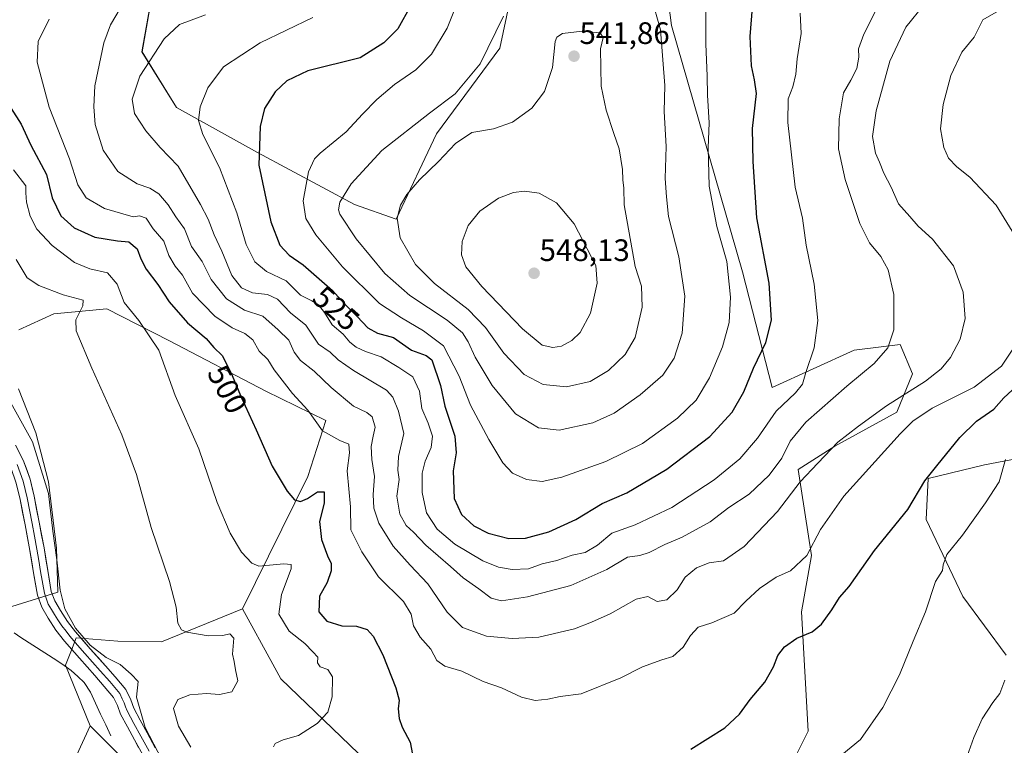
# Model space of a CAD drawing. Units: metres. Extents: x 559859 to 563315, y 4707870 to 4710214.
# Drawn here: x 560717 to 561035, y 4709827 to 4710061 of the extents above; entities that cross this region are included whole.
import ezdxf
from ezdxf.enums import TextEntityAlignment as Align

# ---------------------------------------------------------------- set-up
doc = ezdxf.new("R2010")
doc.units = ezdxf.units.M
doc.header["$MEASUREMENT"] = 0
for name, color, linetype, lineweight in [('Arbolado forestal CxS', 92, 'Continuous', 0), ('Carátula', 7, 'Continuous', 5), ('Corriente natural lineal', 142, 'Continuous', 13), ('Cultivos herbáceos CxS', 92, 'Continuous', 0), ('Curva de nivel maestra', 36, 'Continuous', 30), ('Curva de nivel normal', 36, 'Continuous', 0), ('Layer 0', 7, 'Continuous', 0), ('Matorral CxS', 135, 'Continuous', 0), ('Punto de cota en terreno', 7, 'Continuous', 0), ('Rótulo de curva de nivel directora', 19, 'Continuous', 0), ('Rótulo de punto de cota en terreno', 19, 'Continuous', 0)]:
    doc.layers.add(name, color=color, linetype=linetype, lineweight=lineweight)
doc.styles.add('Arial', font='txt', dxfattribs={"height": 0.2})

# ---------------------------------------------------------------- blocks, each defined once
blk = doc.blocks.new('*U150')
at = {"layer": 'Cultivos herbáceos CxS', "color": 92, "linetype": 'Continuous', "lineweight": 0}
blk.add_polyline3d([(561035.5279, 4709855.6861, 489.7075), (561021.4457, 4709874.6435, 492.4489), (561009.6373, 4709899.4667, 497.2239), (561010.3421, 4709912.7687, 498.751), (561028.4739, 4709917.1453, 495.6182), (561041.0097, 4709919.5149, 492.4082)], dxfattribs=at)
blk = doc.blocks.new('*U153')
at = {"layer": 'Matorral CxS', "color": 135, "linetype": 'Continuous', "lineweight": 0}
for points in [[(560764.9765, 4709807.4141, 485.7434), (560739.5691, 4709832.8793, 483.6917), (560731.6695, 4709852.4181, 482.2871), (560733.5171, 4709857.2817, 483.1455), (560735.0477, 4709861.3105, 484.4825), (560748.5515, 4709860.2205, 487.0918), (560762.5985, 4709859.9715, 487.4804), (560788.7817, 4709870.6385, 491.2255), (560798.6529, 4709852.7553, 492.7444), (560801.2295, 4709848.0877, 492.6723), (560837.4073, 4709813.3273, 499.1124)], [(560954.4211, 4709796.9233, 493.2975), (560971.5469, 4709831.1571, 496.3294), (560969.4063, 4709869.6703, 500.7596), (560972.6181, 4709887.8561, 503.2554), (560968.3373, 4709915.6713, 509.735), (560980.1107, 4709923.1601, 508.3328), (561000.1999, 4709934.1545, 506.155), (561005.1941, 4709946.4915, 510.2429), (561001.2925, 4709955.9865, 513.2131), (560986.4183, 4709954.1969, 516.3185), (560959.9171, 4709942.1573, 521.1468), (560950.2819, 4709979.4823, 527.5181), (560927.3967, 4710058.9499, 532.9298), (560922.5975, 4710095.7801, 532.2614)], [(560876.9671, 4710075.5217, 535.2489), (560871.9845, 4710051.7265, 537.2238), (560851.5057, 4710024.0331, 538.6329), (560838.4099, 4709996.4815, 540.8922), (560825.0047, 4710001.1577, 537.2013), (560793.6857, 4710018.0143, 525.567), (560767.5399, 4710032.4987, 519.2101), (560756.3449, 4710050.5239, 514.8611), (560763.4061, 4710090.4387, 506.3789)], [(561041.0097, 4709919.5149, 492.4082), (561028.4739, 4709917.1453, 495.6182), (561010.3421, 4709912.7687, 498.751), (561009.6373, 4709899.4667, 497.2239), (561021.4457, 4709874.6435, 492.4489), (561035.5279, 4709855.6861, 489.7075)]]:
    blk.add_polyline3d(points, dxfattribs=at)
blk = doc.blocks.new('*U155')
at = {"layer": 'Cultivos herbáceos CxS', "color": 92, "linetype": 'Continuous', "lineweight": 0}
for points in [[(560709.34, 4709869.9, 481.29), (560729.2, 4709876.01, 485.35), (560728.69, 4709890.27, 485.74), (560726.15, 4709911.65, 485.76), (560722.07, 4709927.44, 486.29), (560716.47, 4709941.7, 486.59)], [(560716.6, 4709960.78, 487.68), (560727.83, 4709965.88, 488.25), (560745, 4709967.55, 493.11), (560765.05, 4709957.33, 496.17), (560796.3, 4709940.93, 502.18), (560815.77, 4709931.51, 506.61), (560809.96, 4709913.43, 501.02), (560788.78, 4709870.64, 491.23), (560762.6, 4709859.97, 487.48), (560748.55, 4709860.22, 487.09), (560735.05, 4709861.31, 484.48), (560733.52, 4709857.28, 483.15), (560731.67, 4709852.42, 482.29), (560739.57, 4709832.88, 483.69), (560732.79, 4709818.15, 485.38)]]:
    blk.add_polyline3d(points, dxfattribs=at)
blk = doc.blocks.new('*U172')
at = {"layer": 'Curva de nivel normal', "color": 36, "linetype": 'Continuous', "lineweight": 0}
for points in [[(560714.78, 4710012.41, 495), (560718.82, 4710007.24, 495), (560718.87, 4710005.01, 495), (560719.02, 4710001.99, 495), (560720.24, 4709997.4, 495), (560722.38, 4709993.22, 495), (560727.31, 4709988, 495), (560734.58, 4709982.47, 495), (560739.46, 4709980.48, 495), (560745.18, 4709979.13, 495), (560748.28, 4709975.49, 495), (560750.54, 4709969.52, 495), (560755.37, 4709963.77, 495), (560761.76, 4709954.15, 495), (560767.04, 4709939.52, 495), (560774.65, 4709922.35, 495), (560780.67, 4709904.97, 495), (560784.83, 4709895.08, 495), (560788.52, 4709888.98, 495), (560791.84, 4709885.4, 495), (560794.12, 4709884.4, 495), (560802.16, 4709885.24, 495), (560804.56, 4709884.94, 495), (560804.5, 4709883.57, 495), (560801.4, 4709875.3, 495), (560800.56, 4709868.99, 495), (560803.9, 4709863.47, 495), (560808.91, 4709859.44, 495), (560811.55, 4709856.81, 495), (560813.17, 4709855.04, 495), (560813.08, 4709853.25, 495), (560813.91, 4709851.98, 495), (560816.36, 4709851.04, 495), (560817.89, 4709848.66, 495), (560817.77, 4709842.2, 495), (560816.33, 4709837.31, 495), (560812.88, 4709833.59, 495), (560806.91, 4709829.79, 495), (560801.94, 4709828.33, 495), (560799.37, 4709827.19, 495), (560798.77, 4709826.13, 495)], [(560982.44, 4709823.54, 495), (560988.39, 4709828.45, 495), (560995.64, 4709838.79, 495), (561001.06, 4709849.4, 495), (561005.45, 4709860.22, 495), (561009.38, 4709869.73, 495), (561012.66, 4709879.45, 495), (561014.96, 4709883.04, 495), (561015.17, 4709884.9, 495), (561016.3, 4709888.18, 495), (561021.34, 4709894.42, 495), (561028.76, 4709904.84, 495), (561033.27, 4709911.63, 495), (561035.24, 4709918.84, 495)]]:
    blk.add_polyline3d(points, dxfattribs=at)
blk = doc.blocks.new('*U174')
at = {"layer": 'Curva de nivel normal', "color": 36, "linetype": 'Continuous', "lineweight": 0}
blk.add_polyline3d([(560713.4, 4709938.19, 485), (560720.99, 4709924.61, 485), (560726.18, 4709907.85, 485), (560727.5, 4709895.71, 485), (560728.88, 4709886.52, 485), (560729.92, 4709876.7, 485), (560731.43, 4709870.7, 485), (560734.83, 4709864.45, 485), (560739.57, 4709858.9, 485), (560744.72, 4709854.93, 485), (560749.27, 4709852.68, 485), (560752.8, 4709849.55, 485), (560755.14, 4709847.19, 485), (560754.59, 4709842.1, 485), (560757.33, 4709832.33, 485), (560762.9, 4709821.8, 485)], dxfattribs=at)
blk = doc.blocks.new('*U186')
at = {"layer": 'Curva de nivel normal', "color": 36, "linetype": 'Continuous', "lineweight": 0}
for points in [[(561022.86, 4709823.12, 490), (561025.04, 4709829.12, 490), (561027.72, 4709835.12, 490), (561031.19, 4709840.45, 490), (561033.47, 4709843.36, 490), (561035.07, 4709847.67, 490)], [(560715.66, 4709983.41, 490), (560719.27, 4709977.5, 490), (560723, 4709975.02, 490), (560730.88, 4709972.04, 490), (560737.35, 4709970.32, 490), (560737.28, 4709968.45, 490), (560734.96, 4709963.94, 490), (560735.11, 4709960.39, 490), (560740.11, 4709948.34, 490), (560749.83, 4709926.88, 490), (560754.6, 4709914.07, 490), (560759.33, 4709896.92, 490), (560765.22, 4709879.45, 490), (560767.34, 4709871.17, 490), (560767.92, 4709865.99, 490), (560769.09, 4709863.9, 490), (560770.83, 4709863.11, 490), (560777.75, 4709861.93, 490), (560782.44, 4709862.06, 490), (560784.72, 4709862.59, 490), (560786, 4709861.16, 490), (560785.57, 4709856.07, 490), (560786.07, 4709853.61, 490), (560786.57, 4709850.99, 490), (560787.34, 4709847.46, 490), (560785.34, 4709843.84, 490), (560781.39, 4709843.05, 490), (560777.13, 4709843.36, 490), (560771.83, 4709842.87, 490), (560767.9, 4709841.35, 490), (560766.48, 4709838.51, 490), (560768.17, 4709832.79, 490), (560772.1, 4709826.01, 490)]]:
    blk.add_polyline3d(points, dxfattribs=at)
blk = doc.blocks.new('*U190')
at = {"layer": 'Curva de nivel normal', "color": 36, "linetype": 'Continuous', "lineweight": 0}
for points in [[(560726.38, 4710061.01, 505), (560722.85, 4710053.8, 505), (560722.51, 4710047.13, 505), (560726.32, 4710032.58, 505), (560732.94, 4710015.9, 505), (560735.6, 4710007.55, 505), (560738.36, 4710003.31, 505), (560744.28, 4709999.9, 505), (560753.47, 4709997.2, 505), (560755.51, 4709997.55, 505), (560757.65, 4709996.75, 505), (560759.95, 4709993.4, 505), (560763.37, 4709989.36, 505), (560765.03, 4709984.73, 505), (560767.08, 4709981.34, 505), (560769.47, 4709978.44, 505), (560772.63, 4709972.57, 505), (560779.87, 4709965.15, 505), (560785.42, 4709961.33, 505), (560789.58, 4709959.52, 505), (560792.18, 4709957.47, 505), (560794.22, 4709953.84, 505), (560796.95, 4709951.18, 505), (560799.03, 4709947.77, 505), (560804.91, 4709940.15, 505), (560809.94, 4709934.76, 505), (560814.7, 4709928.11, 505), (560820.28, 4709924.98, 505), (560823.11, 4709923.86, 505), (560823.36, 4709921, 505), (560822.61, 4709915.26, 505), (560823.67, 4709903.55, 505), (560823.84, 4709896.13, 505), (560827.4, 4709889.04, 505), (560832.71, 4709880.94, 505), (560840.76, 4709873.04, 505), (560843.31, 4709868.93, 505), (560844.08, 4709865.18, 505), (560846.23, 4709861.47, 505), (560849.62, 4709857.63, 505), (560851.6, 4709853.97, 505), (560854.15, 4709852.18, 505), (560859.69, 4709850.48, 505), (560866.59, 4709847.2, 505), (560872.5, 4709845.19, 505), (560878.9, 4709842.14, 505), (560883.32, 4709841.03, 505), (560887.41, 4709841.45, 505), (560891.42, 4709842.38, 505), (560898.16, 4709843.17, 505), (560911, 4709848.38, 505), (560918.03, 4709851.97, 505), (560924.22, 4709854.23, 505), (560927.77, 4709855.24, 505), (560931.18, 4709858.26, 505), (560933.55, 4709862.03, 505), (560936, 4709864.74, 505), (560940.42, 4709866.19, 505), (560947.58, 4709869.22, 505), (560951.38, 4709873.14, 505), (560955.76, 4709877.25, 505), (560961.18, 4709880.85, 505), (560965.83, 4709882.91, 505), (560971.11, 4709887.9, 505), (560975.49, 4709896.24, 505), (560983.04, 4709907.08, 505), (561001.28, 4709927.16, 505), (561005.35, 4709931.2, 505), (561011.57, 4709935.44, 505), (561025.18, 4709942.22, 505), (561033.98, 4709948.99, 505), (561038.09, 4709955.13, 505)], [(561037.43, 4709992.64, 505), (561032.25, 4710000.94, 505), (561023.78, 4710009.99, 505), (561019.5, 4710013.32, 505), (561016.88, 4710016.18, 505), (561015.31, 4710019.6, 505), (561014.24, 4710025.62, 505), (561015.16, 4710033.51, 505), (561017.62, 4710042.8, 505), (561021.22, 4710050.38, 505), (561025.11, 4710055.25, 505), (561027.97, 4710060.8, 505), (561033.01, 4710063.76, 505), (561040.97, 4710067.72, 505)]]:
    blk.add_polyline3d(points, dxfattribs=at)
blk = doc.blocks.new('5PATER')
at = {"layer": 'Carátula', "linetype": 'Continuous', "lineweight": 5}
h = blk.add_hatch(color=250, dxfattribs=at)
edge = h.paths.add_edge_path()
edge.add_ellipse((0, 0.01), major_axis=(-1.33, -1.34), ratio=0.999422, start_angle=0, end_angle=360)

msp = doc.modelspace()

# ---------------------------------------------------------------- linework, layer by layer
at = {"layer": 'Arbolado forestal CxS', "color": 92, "linetype": 'Continuous', "lineweight": 0}
for points in [[(560922.6, 4710095.78, 532.26), (560927.4, 4710058.95, 532.93), (560950.28, 4709979.48, 527.52), (560959.92, 4709942.16, 521.15), (560986.42, 4709954.2, 516.32), (561001.29, 4709955.99, 513.21), (561005.19, 4709946.49, 510.24), (561000.2, 4709934.15, 506.15), (560980.11, 4709923.16, 508.33), (560968.34, 4709915.67, 509.74), (560972.62, 4709887.86, 503.26), (560969.41, 4709869.67, 500.76), (560971.55, 4709831.16, 496.33), (560954.42, 4709796.92, 493.3)], [(560954.42, 4709796.92, 493.3), (560971.55, 4709831.16, 496.33), (560969.41, 4709869.67, 500.76), (560972.62, 4709887.86, 503.26), (560968.34, 4709915.67, 509.74), (560980.11, 4709923.16, 508.33), (561000.2, 4709934.15, 506.15), (561005.19, 4709946.49, 510.24), (561001.29, 4709955.99, 513.21), (560986.42, 4709954.2, 516.32), (560959.92, 4709942.16, 521.15), (560950.28, 4709979.48, 527.52), (560927.4, 4710058.95, 532.93), (560922.6, 4710095.78, 532.26)], [(560763.41, 4710090.44, 506.38), (560756.34, 4710050.52, 514.86), (560767.54, 4710032.5, 519.21), (560793.69, 4710018.01, 525.57), (560825, 4710001.16, 537.2), (560838.41, 4709996.48, 540.89), (560851.51, 4710024.03, 538.63), (560871.98, 4710051.73, 537.22), (560876.97, 4710075.52, 535.25)], [(560876.97, 4710075.52, 535.25), (560871.98, 4710051.73, 537.22), (560851.51, 4710024.03, 538.63), (560838.41, 4709996.48, 540.89), (560825, 4710001.16, 537.2), (560793.69, 4710018.01, 525.57), (560767.54, 4710032.5, 519.21), (560756.34, 4710050.52, 514.86), (560763.41, 4710090.44, 506.38)], [(560837.41, 4709813.33, 499.11), (560801.23, 4709848.09, 492.67), (560798.65, 4709852.76, 492.74), (560788.78, 4709870.64, 491.23), (560809.96, 4709913.43, 501.02), (560815.77, 4709931.51, 506.61), (560796.3, 4709940.93, 502.18), (560765.05, 4709957.33, 496.17), (560745, 4709967.55, 493.11), (560727.83, 4709965.88, 488.25), (560716.6, 4709960.78, 487.68)], [(560716.6, 4709960.78, 487.68), (560727.83, 4709965.88, 488.25), (560745, 4709967.55, 493.11), (560765.05, 4709957.33, 496.17), (560796.3, 4709940.93, 502.18), (560815.77, 4709931.51, 506.61), (560809.96, 4709913.43, 501.02), (560788.78, 4709870.64, 491.23)], [(560716.47, 4709941.7, 486.59), (560722.07, 4709927.44, 486.29), (560726.15, 4709911.65, 485.76), (560728.69, 4709890.27, 485.74), (560729.2, 4709876.01, 485.35), (560709.34, 4709869.9, 481.29)], [(560709.34, 4709869.9, 481.29), (560729.2, 4709876.01, 485.35), (560728.69, 4709890.27, 485.74), (560726.15, 4709911.65, 485.76), (560722.07, 4709927.44, 486.29), (560716.47, 4709941.7, 486.59)], [(560788.78, 4709870.64, 491.23), (560798.65, 4709852.76, 492.74), (560801.23, 4709848.09, 492.67), (560837.41, 4709813.33, 499.11)], [(560739.57, 4709832.88, 483.69), (560732.79, 4709818.15, 485.38), (560724.62, 4709809.17, 484.41), (560710.35, 4709808.21, 483.42), (560690.62, 4709812.61, 482.25), (560666.71, 4709821.28, 479.93), (560641.1, 4709823.25, 477.27), (560615.98, 4709821.63, 474.95), (560607.92, 4709821.11, 474.42), (560573.67, 4709816.84, 471.11), (560553.33, 4709818.98, 469.55), (560537.28, 4709830.74, 468.09), (560537.06, 4709843.69, 468.3), (560536.84, 4709857.38, 468.16), (560528.7, 4709854.81, 467.32), (560526.26, 4709844.25, 467.09), (560521.79, 4709833.16, 466.72), (560519.08, 4709824.63, 466.82), (560514.36, 4709813.03, 466.79), (560509.89, 4709802.83, 466.34), (560505.69, 4709794.65, 465.86), (560504.65, 4709792.62, 465.81), (560502.17, 4709784.57, 465.59)], [(560732.79, 4709818.15, 485.38), (560739.57, 4709832.88, 483.69), (560764.98, 4709807.41, 485.74)], [(560739.57, 4709832.88, 483.69), (560764.98, 4709807.41, 485.74)]]:
    msp.add_polyline3d(points, dxfattribs=at)
at = {"layer": 'Corriente natural lineal', "color": 142, "linetype": 'Continuous', "lineweight": 13}
msp.add_polyline3d([(560746.26, 4709829.63, 483.59), (560744.62, 4709833.16, 482.9), (560742.98, 4709836.69, 482.71), (560741.34, 4709840.22, 482.51), (560739.7, 4709843.75, 482.35), (560737.69, 4709846.87, 482.41), (560735.6, 4709848.81, 482.33), (560733.51, 4709850.75, 482.45), (560731.17, 4709852.38, 482.33), (560728.82, 4709854, 482.26), (560724.93, 4709856.48, 481.84), (560721.04, 4709858.97, 480.98), (560717.15, 4709861.45, 481.49), (560715.09, 4709862.91, 481.42)], dxfattribs=at)
at = {"layer": 'Cultivos herbáceos CxS', "color": 92, "linetype": 'Continuous', "lineweight": 0}
for points in [[(560716.6, 4709960.78, 487.68), (560727.83, 4709965.88, 488.25), (560745, 4709967.55, 493.11), (560765.05, 4709957.33, 496.17), (560796.3, 4709940.93, 502.18), (560815.77, 4709931.51, 506.61), (560809.96, 4709913.43, 501.02), (560788.78, 4709870.64, 491.23)], [(560709.34, 4709869.9, 481.29), (560729.2, 4709876.01, 485.35), (560728.69, 4709890.27, 485.74), (560726.15, 4709911.65, 485.76), (560722.07, 4709927.44, 486.29), (560716.47, 4709941.7, 486.59)], [(561041.01, 4709919.51, 492.41), (561028.47, 4709917.15, 495.62), (561010.34, 4709912.77, 498.75), (561009.64, 4709899.47, 497.22), (561021.45, 4709874.64, 492.45), (561035.53, 4709855.69, 489.71)], [(560788.78, 4709870.64, 491.23), (560762.6, 4709859.97, 487.48), (560748.55, 4709860.22, 487.09), (560735.05, 4709861.31, 484.48), (560733.52, 4709857.28, 483.15), (560731.67, 4709852.42, 482.29), (560739.57, 4709832.88, 483.69)], [(560739.57, 4709832.88, 483.69), (560732.79, 4709818.15, 485.38), (560724.62, 4709809.17, 484.41), (560710.35, 4709808.21, 483.42), (560690.62, 4709812.61, 482.25), (560666.71, 4709821.28, 479.93), (560641.1, 4709823.25, 477.27), (560615.98, 4709821.63, 474.95), (560607.92, 4709821.11, 474.42), (560573.67, 4709816.84, 471.11), (560553.33, 4709818.98, 469.55), (560537.28, 4709830.74, 468.09), (560537.06, 4709843.69, 468.3), (560536.84, 4709857.38, 468.16), (560528.7, 4709854.81, 467.32), (560526.26, 4709844.25, 467.09), (560521.79, 4709833.16, 466.72), (560519.08, 4709824.63, 466.82), (560514.36, 4709813.03, 466.79), (560509.89, 4709802.83, 466.34), (560505.69, 4709794.65, 465.86), (560504.65, 4709792.62, 465.81), (560502.17, 4709784.57, 465.59)]]:
    msp.add_polyline3d(points, dxfattribs=at)
at = {"layer": 'Curva de nivel maestra', "color": 36, "linetype": 'Continuous', "lineweight": 30}
for points in [[(560874.86, 4709893.32, 525), (560880.21, 4709893.45, 525), (560887.73, 4709895.52, 525), (560896.47, 4709899.51, 525), (560905.03, 4709904.62, 525), (560912.98, 4709908.15, 525), (560925.84, 4709915.73, 525), (560939.72, 4709926.31, 525), (560947.03, 4709934.15, 525), (560950.7, 4709940.68, 525), (560953.87, 4709948.34, 525), (560957.85, 4709956.62, 525), (560959.73, 4709963.86, 525), (560958.96, 4709975.82, 525), (560954.99, 4709996.86, 525), (560953.79, 4710015.11, 525), (560953.52, 4710025.72, 525), (560954.88, 4710037.03, 525), (560954.18, 4710041.46, 525), (560953.2, 4710045.97, 525), (560952.8, 4710055.48, 525), (560954.11, 4710071.64, 525)], [(560843.21, 4710065.46, 525), (560838.95, 4710057.92, 525), (560834.42, 4710053.36, 525), (560826.81, 4710048.56, 525), (560809.92, 4710044.35, 525), (560803.18, 4710041.16, 525), (560799.37, 4710037.55, 525), (560795.96, 4710032.18, 525), (560794.46, 4710026.41, 525), (560794.06, 4710013.9, 525), (560797.94, 4709995.62, 525), (560800.91, 4709988.12, 525), (560803.84, 4709984.86, 525), (560808.44, 4709981.73, 525), (560817.83, 4709973.45, 525), (560821.66, 4709969.19, 525), (560825.82, 4709965.08, 525), (560829.32, 4709961.37, 525), (560832.46, 4709959.71, 525), (560837.58, 4709958.24, 525), (560843.39, 4709954.18, 525), (560848.13, 4709952.46, 525), (560849.99, 4709951.01, 525), (560852.76, 4709942.77, 525), (560854.12, 4709936.04, 525), (560857.35, 4709926.43, 525), (560857.84, 4709920.98, 525), (560856.9, 4709915.23, 525), (560857.14, 4709906.31, 525), (560859.57, 4709901.12, 525), (560863.49, 4709897.47, 525), (560868.2, 4709895.11, 525), (560874.86, 4709893.32, 525)], [(560714.09, 4710032.16, 500), (560717.27, 4710027.18, 500), (560720.39, 4710020.36, 500), (560725.52, 4710010.92, 500), (560727.33, 4710003.32, 500), (560730.08, 4709997.53, 500), (560734.42, 4709993.64, 500), (560741.08, 4709990.7, 500), (560748.46, 4709989.42, 500), (560752.14, 4709989.13, 500), (560754.8, 4709986.93, 500), (560755.95, 4709983.62, 500), (560757.67, 4709980.29, 500), (560761.47, 4709975.42, 500), (560765.16, 4709969.78, 500), (560771.08, 4709963.04, 500), (560777.04, 4709957.99, 500), (560779.54, 4709955.06, 500), (560782.19, 4709952.42, 500), (560785.17, 4709946.79, 500), (560788.44, 4709938.74, 500), (560793.23, 4709928.43, 500), (560798.44, 4709916.72, 500), (560803.27, 4709908.64, 500), (560805.58, 4709905.87, 500), (560807.53, 4709905.36, 500), (560809.79, 4709906.25, 500), (560812.99, 4709908.4, 500), (560815.19, 4709908.46, 500), (560815.2, 4709904.74, 500), (560813.7, 4709898.88, 500), (560814.28, 4709893.06, 500), (560816.21, 4709887.82, 500), (560817.47, 4709885.27, 500), (560817.49, 4709882.92, 500), (560816.2, 4709879.15, 500), (560813.7, 4709874.79, 500), (560813.44, 4709869.68, 500), (560816.01, 4709866.63, 500), (560820.93, 4709865.12, 500), (560825.66, 4709865.08, 500), (560829.1, 4709863.94, 500), (560831.03, 4709861.78, 500), (560834.14, 4709855.82, 500), (560838.34, 4709845.19, 500), (560839.45, 4709841.13, 500), (560839.1, 4709838.39, 500), (560839.38, 4709835.27, 500), (560840.43, 4709832.46, 500), (560842.96, 4709827.56, 500), (560843.67, 4709823.67, 500)], [(560933.58, 4709825.33, 500), (560944.58, 4709832.24, 500), (560949.4, 4709836.68, 500), (560952.76, 4709841.34, 500), (560957.54, 4709846.97, 500), (560960.33, 4709851.94, 500), (560961.69, 4709855.55, 500), (560963.84, 4709858.39, 500), (560967.84, 4709861.24, 500), (560972.84, 4709863.18, 500), (560975.84, 4709865.7, 500), (560979.18, 4709870.36, 500), (560981.65, 4709874.32, 500), (560984.73, 4709877.92, 500), (560992.95, 4709889.51, 500), (561003.69, 4709902.75, 500), (561009.19, 4709911.94, 500), (561013.05, 4709916.82, 500), (561020.56, 4709925.93, 500), (561025.96, 4709931.24, 500), (561031.51, 4709935.14, 500), (561034.72, 4709938.79, 500), (561037.42, 4709941.29, 500)]]:
    msp.add_polyline3d(points, dxfattribs=at)
at = {"layer": 'Curva de nivel normal', "color": 36, "linetype": 'Continuous', "lineweight": 0}
for points in [[(560885.64, 4709911.76, 530), (560891.92, 4709913.13, 530), (560906.16, 4709918.27, 530), (560917.97, 4709924.03, 530), (560929.32, 4709932.2, 530), (560935.38, 4709938, 530), (560939.65, 4709945.24, 530), (560943.87, 4709955.25, 530), (560946.01, 4709963.13, 530), (560946.47, 4709971.29, 530), (560945.25, 4709982.82, 530), (560941.98, 4709994.08, 530), (560939.57, 4710007.14, 530), (560939.21, 4710019.5, 530), (560939.52, 4710027.6, 530), (560938.97, 4710036.45, 530), (560938.9, 4710042.65, 530), (560938.44, 4710053.06, 530), (560938.43, 4710080.35, 530)], [(560751.02, 4710067.46, 510), (560746.22, 4710059.24, 510), (560743.96, 4710053.44, 510), (560741.08, 4710039.51, 510), (560740.75, 4710032.76, 510), (560741.25, 4710027.05, 510), (560743.75, 4710018.72, 510), (560748.54, 4710011.84, 510), (560754.82, 4710007.83, 510), (560758.84, 4710006.43, 510), (560761.83, 4710004.7, 510), (560764.78, 4710001.12, 510), (560767.22, 4709997.26, 510), (560770.03, 4709993.34, 510), (560772.31, 4709987.59, 510), (560775.78, 4709982.79, 510), (560778.73, 4709976.96, 510), (560783.61, 4709970.71, 510), (560789.5, 4709967.04, 510), (560795.34, 4709965.18, 510), (560800.31, 4709960.76, 510), (560803.78, 4709957.4, 510), (560805.45, 4709953.48, 510), (560807.58, 4709950.84, 510), (560811.98, 4709947.34, 510), (560817.49, 4709942.11, 510), (560824.7, 4709936.14, 510), (560829.01, 4709934.05, 510), (560830.67, 4709932.6, 510), (560831.68, 4709929.36, 510), (560831.02, 4709926.4, 510), (560830.42, 4709923.02, 510), (560830.57, 4709918.85, 510), (560831.44, 4709913.39, 510), (560831, 4709907.52, 510), (560831.27, 4709903.12, 510), (560832.89, 4709898.33, 510), (560837.52, 4709890.86, 510), (560842.94, 4709884.76, 510), (560848.63, 4709878.76, 510), (560854.88, 4709869.56, 510), (560859.82, 4709864.62, 510), (560867.58, 4709861.84, 510), (560875.89, 4709861.13, 510), (560884.51, 4709861.56, 510), (560896.07, 4709864.21, 510), (560901.49, 4709866.4, 510), (560907.55, 4709869.02, 510), (560916.02, 4709873.76, 510), (560919.74, 4709874.64, 510), (560922.8, 4709873.05, 510), (560925.85, 4709873.61, 510), (560929.2, 4709876.83, 510), (560931.81, 4709880.87, 510), (560935.5, 4709883.91, 510), (560939.51, 4709885.52, 510), (560944.2, 4709886.12, 510), (560950.82, 4709890.75, 510), (560961.65, 4709902.08, 510), (560968.95, 4709911.61, 510), (560974.61, 4709917.74, 510), (560981.07, 4709924.48, 510), (560987.79, 4709929.67, 510), (560996.84, 4709936.25, 510), (561009.43, 4709944.13, 510), (561014.51, 4709948.19, 510), (561017.51, 4709951.82, 510), (561020.66, 4709957.71, 510), (561022.26, 4709964.37, 510), (561021.61, 4709972.93, 510), (561018.43, 4709981.37, 510), (561011.74, 4709989.96, 510), (561007.09, 4709994.21, 510), (561004.36, 4709997.31, 510), (561000.67, 4710001.45, 510), (560998.34, 4710006.82, 510), (560996, 4710011.27, 510), (560994.54, 4710014.83, 510), (560993.24, 4710017.8, 510), (560992.31, 4710023.13, 510), (560993.51, 4710031.46, 510), (560997.93, 4710047.46, 510), (561003.13, 4710058.46, 510), (561009.04, 4710065.8, 510)], [(560776.9, 4710062.48, 515), (560768.5, 4710059.28, 515), (560763.5, 4710054.73, 515), (560755.68, 4710042.59, 515), (560753.19, 4710035.19, 515), (560753.91, 4710030.54, 515), (560757.56, 4710024.96, 515), (560762.22, 4710019.59, 515), (560767.98, 4710013.61, 515), (560775.28, 4710001.19, 515), (560777.75, 4709996.52, 515), (560779.62, 4709991.45, 515), (560782.14, 4709986.12, 515), (560785.38, 4709978.26, 515), (560788.46, 4709974.29, 515), (560791.99, 4709972.66, 515), (560796.89, 4709972.18, 515), (560800.16, 4709970.64, 515), (560804.3, 4709966.26, 515), (560809.27, 4709962.22, 515), (560813.34, 4709956.07, 515), (560817.12, 4709953.51, 515), (560819.7, 4709951.1, 515), (560824.71, 4709947.65, 515), (560835.36, 4709941.25, 515), (560837.41, 4709938.99, 515), (560839.25, 4709934.52, 515), (560840.87, 4709927.32, 515), (560839.16, 4709919.86, 515), (560839, 4709915.45, 515), (560839.37, 4709912.45, 515), (560838.61, 4709907.06, 515), (560839.62, 4709901.25, 515), (560841.7, 4709897.6, 515), (560844.08, 4709895.37, 515), (560847.98, 4709891.26, 515), (560856.04, 4709884.33, 515), (560860.04, 4709880.66, 515), (560865.12, 4709877.16, 515), (560869.17, 4709874.15, 515), (560872.51, 4709873.29, 515), (560880.84, 4709874.55, 515), (560894.84, 4709878.24, 515), (560906.51, 4709883.38, 515), (560913.18, 4709887.29, 515), (560917.18, 4709887.86, 515), (560920.18, 4709888.8, 515), (560925.18, 4709891.47, 515), (560930.78, 4709893.77, 515), (560939.92, 4709898.8, 515), (560945.92, 4709903.34, 515), (560952.42, 4709907.68, 515), (560958.95, 4709913.82, 515), (560963.07, 4709919.3, 515), (560965.76, 4709924.79, 515), (560970.75, 4709930.94, 515), (560983.98, 4709942.57, 515), (560992.86, 4709949.9, 515), (560997.27, 4709954.94, 515), (560999.22, 4709960.79, 515), (560999.17, 4709972.11, 515), (560997.4, 4709980.16, 515), (560995.04, 4709984.37, 515), (560991.31, 4709988.84, 515), (560988.21, 4709995.07, 515), (560983.44, 4710009.28, 515), (560981.36, 4710019.15, 515), (560981.51, 4710028.91, 515), (560982.92, 4710037.25, 515), (560985.36, 4710041.39, 515), (560987.21, 4710045.15, 515), (560987.85, 4710048.8, 515), (560987.82, 4710051.46, 515), (560989.46, 4710056.17, 515), (560993.97, 4710064.96, 515)], [(560857.97, 4710065.67, 530), (560854.95, 4710058.16, 530), (560849.83, 4710049.79, 530), (560844.83, 4710044.66, 530), (560837.92, 4710039.91, 530), (560832.19, 4710035.15, 530), (560827.59, 4710030.37, 530), (560822.32, 4710024.69, 530), (560813.88, 4710017.8, 530), (560812.07, 4710015.94, 530), (560810.09, 4710011.8, 530), (560808.42, 4710002.38, 530), (560809.26, 4709996.73, 530), (560812.53, 4709991.44, 530), (560821.1, 4709981.11, 530), (560833.04, 4709969.22, 530), (560840.12, 4709964.62, 530), (560847.26, 4709960.45, 530), (560853.76, 4709955.62, 530), (560858.8, 4709945.81, 530), (560862.44, 4709936.43, 530), (560868.36, 4709925.3, 530), (560872.93, 4709917.77, 530), (560875.98, 4709914.51, 530), (560880.58, 4709912.42, 530), (560885.64, 4709911.76, 530)], [(560811.5, 4710061.58, 520), (560794.51, 4710053.36, 520), (560782.65, 4710045.61, 520), (560777.61, 4710038.91, 520), (560775.1, 4710032.73, 520), (560774.56, 4710028.28, 520), (560775.95, 4710023.79, 520), (560781.43, 4710013.18, 520), (560787, 4709998.46, 520), (560790.04, 4709988.33, 520), (560792.74, 4709982.69, 520), (560796.59, 4709979.54, 520), (560802.92, 4709976.52, 520), (560807.54, 4709971.98, 520), (560811.15, 4709970.1, 520), (560813.35, 4709968.8, 520), (560815.26, 4709966.36, 520), (560817.81, 4709962.36, 520), (560821.29, 4709959.3, 520), (560823.5, 4709956.79, 520), (560825.48, 4709955.13, 520), (560828.52, 4709953.74, 520), (560833.6, 4709952.03, 520), (560839.31, 4709948.61, 520), (560843.85, 4709945.54, 520), (560845.94, 4709940.93, 520), (560846.78, 4709935.36, 520), (560848.78, 4709930.59, 520), (560850.18, 4709926.36, 520), (560849.75, 4709922.75, 520), (560847.82, 4709918.31, 520), (560846.89, 4709914.43, 520), (560846.81, 4709908.21, 520), (560848.2, 4709901.68, 520), (560851.69, 4709896.41, 520), (560857.44, 4709891.59, 520), (560866.42, 4709886.18, 520), (560871.55, 4709884.1, 520), (560875.9, 4709883.34, 520), (560881.19, 4709883.58, 520), (560885.63, 4709885.24, 520), (560890.32, 4709886.24, 520), (560895.3, 4709888.03, 520), (560899.51, 4709888.83, 520), (560903.51, 4709891.19, 520), (560908.08, 4709895.14, 520), (560915.66, 4709897.78, 520), (560927.47, 4709903.34, 520), (560941.15, 4709912.34, 520), (560949.45, 4709919.12, 520), (560955.17, 4709925.79, 520), (560961.18, 4709934.45, 520), (560967.43, 4709940.45, 520), (560969.68, 4709943.24, 520), (560970.78, 4709946.93, 520), (560973.49, 4709954.9, 520), (560974.61, 4709963.79, 520), (560973.52, 4709975.45, 520), (560970.87, 4709988.12, 520), (560969.65, 4709996.76, 520), (560967.32, 4710006.84, 520), (560964.97, 4710027.69, 520), (560965.11, 4710035.28, 520), (560966.62, 4710039.18, 520), (560967.58, 4710043.32, 520), (560967.94, 4710048.18, 520), (560969.26, 4710056.46, 520), (560968.95, 4710063, 520)], [(560873.16, 4710062.06, 535), (560865.54, 4710046.66, 535), (560857.51, 4710036.95, 535), (560849.17, 4710030.74, 535), (560833.83, 4710018.65, 535), (560823.86, 4710007.84, 535), (560820.24, 4710001.93, 535), (560819.77, 4709999.47, 535), (560820.29, 4709998.07, 535), (560825.47, 4709990.15, 535), (560834.75, 4709978.89, 535), (560842.86, 4709971.81, 535), (560854.93, 4709963.88, 535), (560859.89, 4709959.79, 535), (560861.75, 4709956.85, 535), (560863.98, 4709951.89, 535), (560869.45, 4709942.73, 535), (560877.03, 4709933.64, 535), (560884.43, 4709929.12, 535), (560891.1, 4709928.31, 535)], [(560891.1, 4709928.31, 535), (560901.94, 4709930.66, 535), (560908.9, 4709933.83, 535), (560917.28, 4709939.72, 535), (560924.62, 4709946.13, 535), (560928.23, 4709951.63, 535), (560930.85, 4709959.68, 535), (560931.69, 4709971.64, 535), (560929.72, 4709984.32, 535), (560926.38, 4709997.3, 535), (560925.72, 4710003.66, 535), (560925.3, 4710009.58, 535), (560925.61, 4710019.9, 535), (560925, 4710031.28, 535), (560925.2, 4710039.64, 535), (560923.8, 4710057.62, 535), (560921.86, 4710064.48, 535)], [(560893.51, 4709942.33, 540), (560901.06, 4709944.03, 540), (560906.98, 4709947.57, 540), (560912.46, 4709952.73, 540), (560915.62, 4709958.21, 540), (560917.95, 4709968.06, 540), (560917.67, 4709974.82, 540), (560915.68, 4709981.22, 540), (560912.09, 4710001.1, 540), (560912.01, 4710006.45, 540), (560911.67, 4710009.17, 540), (560911.54, 4710012.49, 540), (560910.49, 4710019.2, 540), (560908.78, 4710024.08, 540), (560906.32, 4710031.69, 540), (560904.7, 4710039.42, 540), (560904.43, 4710051.45, 540), (560905.3, 4710055.13, 540), (560904.3, 4710056.61, 540), (560898.51, 4710057.2, 540), (560892.18, 4710056.44, 540), (560890.3, 4710055.24, 540), (560889.83, 4710053.78, 540), (560888.94, 4710045.43, 540), (560886.34, 4710037.67, 540), (560882.28, 4710032.34, 540), (560875.98, 4710027.74, 540), (560869.91, 4710025.63, 540), (560862.84, 4710024.5, 540), (560857.65, 4710020.88, 540), (560852.09, 4710015.1, 540), (560845.98, 4710009.13, 540), (560841.88, 4710004.48, 540), (560839.88, 4710000.97, 540), (560838.81, 4709996.79, 540), (560839.74, 4709990.39, 540), (560844.73, 4709981.82, 540), (560850.85, 4709975.65, 540), (560861.66, 4709967.31, 540), (560867.32, 4709961.44, 540), (560873.24, 4709953.18, 540), (560879.78, 4709946.34, 540), (560885.92, 4709943.13, 540), (560893.51, 4709942.33, 540)], [(560889.1, 4709955.05, 545), (560891.82, 4709955.48, 545), (560895.18, 4709957.31, 545), (560897.84, 4709959.84, 545), (560901.21, 4709966.12, 545), (560903.32, 4709975.79, 545), (560902.89, 4709981.53, 545), (560895.97, 4709995.01, 545), (560890.28, 4710001.73, 545), (560884.69, 4710004.89, 545), (560879.91, 4710005.52, 545), (560876.31, 4710005.08, 545), (560871.46, 4710003.25, 545), (560865.48, 4709999.1, 545), (560861.74, 4709994.41, 545), (560859.76, 4709989.29, 545), (560859.54, 4709984.95, 545), (560860.98, 4709981.09, 545), (560866.08, 4709974.71, 545), (560879.21, 4709961.06, 545), (560885.59, 4709955.76, 545), (560889.1, 4709955.05, 545)]]:
    msp.add_polyline3d(points, dxfattribs=at)
at = {"layer": 'Layer 0', "linetype": 'Continuous', "lineweight": 0}
for points in [[(560756.59, 4709823.5), (560753.93, 4709828.35), (560751.66, 4709832.52), (560749.42, 4709836.7), (560748.42, 4709839.42), (560747.18, 4709842.01), (560744.15, 4709845.6), (560741.07, 4709849.12), (560736.16, 4709854.68), (560731.26, 4709860.27), (560728.53, 4709863.82), (560726.06, 4709867.6), (560723.95, 4709871.18), (560722.54, 4709875.04), (560721.3, 4709882.26), (560720.12, 4709889.48), (560718.56, 4709897.74), (560716.94, 4709905.98), (560715.72, 4709911.21), (560713.93, 4709916.3), (560711.44, 4709921.15), (560708.6, 4709925.79), (560707.57, 4709927.54)], [(560715.5, 4709923.46), (560718.21, 4709918.17), (560720.19, 4709912.55), (560721.49, 4709906.99), (560723.13, 4709898.65), (560724.7, 4709890.32), (560725.88, 4709883.06), (560727.05, 4709876.27), (560728.17, 4709873.21), (560730.01, 4709870.08), (560732.33, 4709866.54), (560734.85, 4709863.25), (560739.65, 4709857.79), (560744.56, 4709852.22), (560747.67, 4709848.67), (560751.12, 4709844.58), (560752.7, 4709841.26), (560753.67, 4709838.64), (560755.75, 4709834.76), (560758.01, 4709830.61), (560760.63, 4709825.83)], [(560716.07, 4709917.25), (560717.96, 4709911.9), (560719.22, 4709906.5), (560720.85, 4709898.21), (560721.63, 4709894.08), (560722.41, 4709889.92), (560723, 4709886.29), (560723.59, 4709882.68), (560724.8, 4709875.67), (560726.06, 4709872.21), (560727.12, 4709870.42), (560728.04, 4709868.86), (560729.2, 4709867.09), (560730.43, 4709865.2), (560731.8, 4709863.42), (560733.06, 4709861.78), (560735.51, 4709858.98), (560737.91, 4709856.25), (560740.36, 4709853.47), (560742.82, 4709850.69), (560745.91, 4709847.15), (560749.15, 4709843.31), (560749.94, 4709841.65), (560750.56, 4709840.36), (560751.05, 4709839.05), (560751.55, 4709837.69), (560753.71, 4709833.66), (560755.97, 4709829.5), (560758.61, 4709824.68)]]:
    msp.add_lwpolyline(points, dxfattribs=at)
for points in [[(560715.5, 4709923.46, 481.81), (560716.86, 4709920.82, 481.9), (560718.21, 4709918.17, 482.18), (560719.2, 4709915.36, 482.36), (560720.19, 4709912.55, 482.46), (560720.84, 4709909.77, 482.45), (560721.49, 4709906.99, 482.34), (560722.31, 4709902.82, 482.33), (560723.13, 4709898.65, 482.68), (560723.92, 4709894.49, 482.84), (560724.7, 4709890.32, 482.87), (560725.29, 4709886.69, 482.78), (560725.88, 4709883.06, 482.64), (560726.47, 4709879.67, 482.75), (560727.05, 4709876.27, 483.06), (560728.17, 4709873.21, 483.63), (560730.01, 4709870.08, 483.89), (560732.33, 4709866.54, 484.04), (560734.85, 4709863.25, 484.65), (560737.25, 4709860.52, 484.68), (560739.65, 4709857.79, 484.84), (560742.11, 4709855.01, 484.45), (560744.56, 4709852.22, 483.96), (560747.67, 4709848.67, 483.95), (560749.4, 4709846.63, 484.11), (560751.12, 4709844.58, 484.17), (560752.7, 4709841.26, 484.51), (560753.67, 4709838.64, 484.56), (560755.75, 4709834.76, 484.69), (560758.01, 4709830.61, 485.05), (560759.32, 4709828.22, 485.07), (560760.63, 4709825.83, 484.87)], [(560755.26, 4709825.93, 484.01), (560753.93, 4709828.35, 484.11), (560751.66, 4709832.52, 484.03), (560749.42, 4709836.7, 483.53), (560748.42, 4709839.42, 483.41), (560747.18, 4709842.01, 483.55), (560744.15, 4709845.6, 483.29), (560741.07, 4709849.12, 483.29), (560738.62, 4709851.9, 482.97), (560736.16, 4709854.68, 482.87), (560733.71, 4709857.48, 482.95), (560731.26, 4709860.27, 482.84), (560728.53, 4709863.82, 482.9), (560726.06, 4709867.6, 482.79), (560723.95, 4709871.18, 482.69), (560722.54, 4709875.04, 482.58), (560721.92, 4709878.65, 482.47), (560721.3, 4709882.26, 482.29), (560720.71, 4709885.87, 482.19), (560720.12, 4709889.48, 482.11), (560719.34, 4709893.61, 482), (560718.56, 4709897.74, 481.93), (560717.75, 4709901.86, 481.88), (560716.94, 4709905.98, 481.8), (560716.33, 4709908.6, 481.68)]]:
    msp.add_polyline3d(points, dxfattribs=at)
at = {"layer": 'Matorral CxS', "color": 135, "linetype": 'Continuous', "lineweight": 0}
for points in [[(560954.42, 4709796.92, 493.3), (560971.55, 4709831.16, 496.33), (560969.41, 4709869.67, 500.76), (560972.62, 4709887.86, 503.26), (560968.34, 4709915.67, 509.74), (560980.11, 4709923.16, 508.33), (561000.2, 4709934.15, 506.15), (561005.19, 4709946.49, 510.24), (561001.29, 4709955.99, 513.21), (560986.42, 4709954.2, 516.32), (560959.92, 4709942.16, 521.15), (560950.28, 4709979.48, 527.52), (560927.4, 4710058.95, 532.93), (560922.6, 4710095.78, 532.26)], [(560876.97, 4710075.52, 535.25), (560871.98, 4710051.73, 537.22), (560851.51, 4710024.03, 538.63), (560838.41, 4709996.48, 540.89), (560825, 4710001.16, 537.2), (560793.69, 4710018.01, 525.57), (560767.54, 4710032.5, 519.21), (560756.34, 4710050.52, 514.86), (560763.41, 4710090.44, 506.38)], [(561041.01, 4709919.51, 492.41), (561028.47, 4709917.15, 495.62), (561010.34, 4709912.77, 498.75), (561009.64, 4709899.47, 497.22), (561021.45, 4709874.64, 492.45), (561035.53, 4709855.69, 489.71)], [(560788.78, 4709870.64, 491.23), (560762.6, 4709859.97, 487.48), (560748.55, 4709860.22, 487.09), (560735.05, 4709861.31, 484.48), (560733.52, 4709857.28, 483.15), (560731.67, 4709852.42, 482.29), (560739.57, 4709832.88, 483.69)], [(560788.78, 4709870.64, 491.23), (560798.65, 4709852.76, 492.74), (560801.23, 4709848.09, 492.67), (560837.41, 4709813.33, 499.11)], [(560739.57, 4709832.88, 483.69), (560764.98, 4709807.41, 485.74)]]:
    msp.add_polyline3d(points, dxfattribs=at)

# ---------------------------------------------------------------- block references
at = {"layer": 'Cultivos herbáceos CxS', "color": 92, "linetype": 'Continuous', "lineweight": 0}
for name in ['*U150', '*U155']:
    msp.add_blockref(name, (0, 0), dxfattribs=at)
at = {"layer": 'Curva de nivel normal', "color": 36, "linetype": 'Continuous', "lineweight": 0}
for name in ['*U174', '*U186', '*U172', '*U190']:
    msp.add_blockref(name, (0, 0), dxfattribs=at)
at = {"layer": 'Matorral CxS', "color": 135, "linetype": 'Continuous', "lineweight": 0}
msp.add_blockref('*U153', (0, 0), dxfattribs=at)
at = {"layer": 'Punto de cota en terreno', "linetype": 'Continuous', "lineweight": 0}
for p in [(560895.9, 4710049.08, 541.86), (560883, 4709979, 548.13)]:
    msp.add_blockref('5PATER', p, dxfattribs=at)

# ---------------------------------------------------------------- texts
at = {"layer": 'Rótulo de curva de nivel directora', "color": 19, "linetype": 'Continuous', "lineweight": 0, "style": 'Arial'}
for s, rotation, p in [('525', -41.4054, (560819.07, 4709967.65)), ('500', -62.1074, (560783.95, 4709941.55))]:
    msp.add_text(s, height=7, rotation=rotation, dxfattribs=at).set_placement(p, align=Align.MIDDLE_CENTER)
at = {"layer": 'Rótulo de punto de cota en terreno', "color": 19, "linetype": 'Continuous', "lineweight": 0, "style": 'Arial'}
for s, p in [('541,86', (560897.66, 4710050.84)), ('548,13', (560884.76, 4709980.76))]:
    msp.add_text(s, height=7, dxfattribs=at).set_placement(p, align=Align.BOTTOM_LEFT)

doc.saveas('drawing.dxf')
